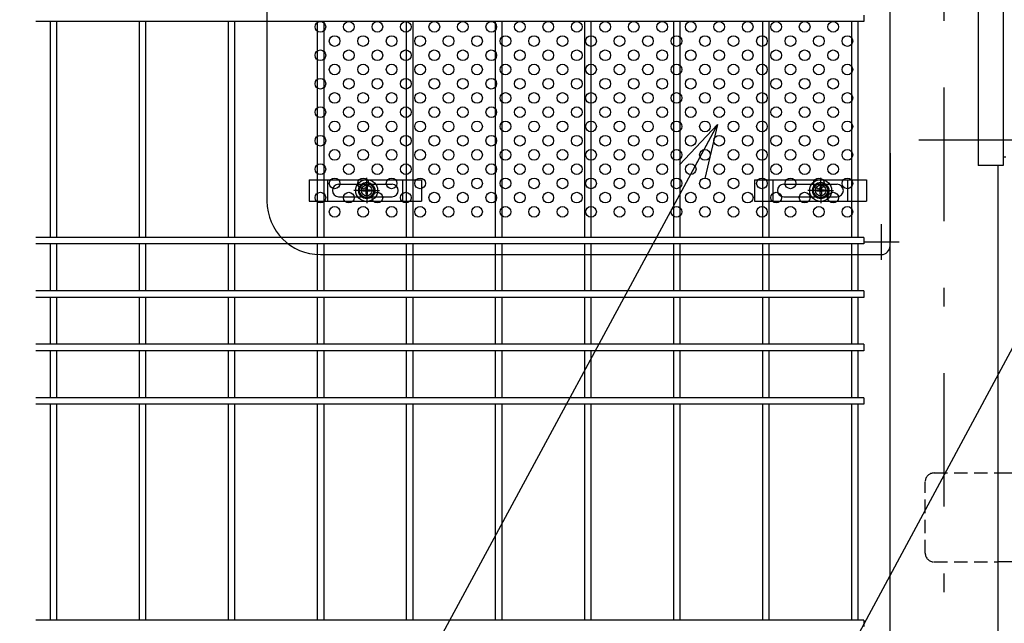
# Model space of a CAD drawing. Extents: x 186 to 9096, y 430 to 6730.
# Drawn here: x 1157 to 1710, y 3049 to 3388 of the extents above; entities that cross this region are included whole.
import ezdxf

# ---------------------------------------------------------------- set-up
doc = ezdxf.new("R2010")
doc.units = 0
doc.header["$LTSCALE"] = 15
doc.header["$MEASUREMENT"] = 0
doc.linetypes.add('HIDDEN', pattern=[0.375, 0.25, -0.125])
doc.linetypes.add('JIS_DASHDOT', pattern=[10.7, 5, -2.5, 0.7, -2.5])
doc.layers.get('0').update_dxf_attribs({"linetype": 'CONTINUOUS'})
for name, color, linetype in [('NER', 30, 'CONTINUOUS'), ('丁番', 3, 'CONTINUOUS'), ('固定金具', 41, 'CONTINUOUS'), ('外形線', 7, 'CONTINUOUS'), ('寸法線', 4, 'CONTINUOUS'), ('扉縦枠', 7, 'CONTINUOUS'), ('新目隠小2', 4, 'CONTINUOUS'), ('穴パン小', 7, 'CONTINUOUS'), ('軸線', 2, 'JIS_DASHDOT')]:
    doc.layers.add(name, color=color, linetype=linetype)
doc.styles.get("Standard").update_dxf_attribs({"font": 'simplex.shx', "bigfont": 'bigfont.shx'})
doc.dimstyles.new('15', dxfattribs={"dimscale": 15, "dimtxt": 3, "dimasz": 2, "dimexe": 0.5, "dimexo": 0.5, "dimgap": 0.5, "dimtad": 1, "dimdsep": 46, "dimtxsty": 'STANDARD', "dimblk": 'OPEN30', "dimcen": 0, "dimclrd": 4, "dimclre": 4, "dimclrt": 2, "dimadec": 1, "dimazin": 2, "dimtfac": 1, "dimtix": 1, "dimtmove": 2, "dimatfit": 3, "dimldrblk": 'OPEN30', "dimfxl": 1, "dimtolj": 1, "dimtzin": 0, "dimarcsym": 0})

# ---------------------------------------------------------------- blocks, each defined once
blk = doc.blocks.new('_Open30')
at = {"color": 0, "linetype": 'ByBlock', "lineweight": -2}
for p, q in [((-1, 0.268), (0, 0)), ((0, 0), (-1, -0.268)), ((0, 0), (-1, 0))]:
    blk.add_line(p, q, dxfattribs=at)
blk = doc.blocks.new('A$C14710685')
at = {"layer": '固定金具'}
for p, q in [((0, 0), (0, -12)), ((0, 0), (63, 0)), ((10.5, -12), (10.5, 0)), ((37.26, -4), (37.26, 1.15)), ((52.5, -12), (52.5, 0)), ((63, 0), (63, -12)), ((16.5, -2.5), (46.5, -2.5)), ((36.89, -5.64), (36.89, -3.77)), ((36.89, -5.64), (36.89, -3.77)), ((36.89, -5.64), (36.89, -3.77)), ((36.89, -5.64), (36.89, -3.77)), ((36.89, -5.64), (36.89, -3.77)), ((36.89, -5.64), (36.89, -3.77)), ((36.89, -3.77), (37.62, -3.77)), ((36.89, -3.77), (37.62, -3.77)), ((36.89, -3.77), (37.62, -3.77)), ((36.89, -3.77), (37.62, -3.77)), ((36.89, -3.77), (37.62, -3.77)), ((36.89, -3.77), (37.62, -3.77)), ((37.26, -4), (37.26, -2)), ((37.26, -7), (37.26, -5)), ((37.26, -7), (37.26, -5)), ((37.62, -3.77), (37.62, -5.64)), ((37.62, -3.77), (37.62, -5.64)), ((37.62, -3.77), (37.62, -5.64)), ((37.62, -3.77), (37.62, -5.64)), ((37.62, -3.77), (37.62, -5.64)), ((37.62, -3.77), (37.62, -5.64)), ((13, -6), (13, -6)), ((16.5, -9.5), (46.5, -9.5)), ((35.26, -6), (30.11, -6)), ((35.26, -6), (33.26, -6)), ((35.03, -6.36), (35.03, -5.64)), ((35.03, -5.64), (36.89, -5.64)), ((35.03, -5.64), (36.89, -5.64)), ((35.03, -6.36), (35.03, -5.64)), ((35.03, -5.64), (36.89, -5.64)), ((35.03, -6.36), (35.03, -5.64)), ((35.03, -6.36), (35.03, -5.64)), ((35.03, -5.64), (36.89, -5.64)), ((35.03, -5.64), (36.89, -5.64)), ((35.03, -6.36), (35.03, -5.64)), ((35.03, -6.36), (35.03, -5.64)), ((35.03, -5.64), (36.89, -5.64)), ((36.89, -6.36), (35.03, -6.36)), ((36.89, -6.36), (35.03, -6.36)), ((36.89, -6.36), (35.03, -6.36)), ((36.89, -6.36), (35.03, -6.36)), ((36.89, -6.36), (35.03, -6.36)), ((36.89, -6.36), (35.03, -6.36)), ((36.26, -6), (38.26, -6)), ((36.26, -6), (38.26, -6)), ((36.89, -8.23), (36.89, -6.36)), ((36.89, -8.23), (36.89, -6.36)), ((36.89, -8.23), (36.89, -6.36)), ((36.89, -8.23), (36.89, -6.36)), ((36.89, -8.23), (36.89, -6.36)), ((36.89, -8.23), (36.89, -6.36)), ((37.62, -8.23), (36.89, -8.23)), ((37.62, -8.23), (36.89, -8.23)), ((37.62, -8.23), (36.89, -8.23)), ((37.62, -8.23), (36.89, -8.23)), ((37.62, -8.23), (36.89, -8.23)), ((37.62, -8.23), (36.89, -8.23)), ((37.26, -8), (37.26, -10)), ((37.26, -8), (37.26, -13.15)), ((37.62, -5.64), (39.48, -5.64)), ((37.62, -5.64), (39.48, -5.64)), ((37.62, -5.64), (39.48, -5.64)), ((37.62, -5.64), (39.48, -5.64)), ((37.62, -5.64), (39.48, -5.64)), ((37.62, -5.64), (39.48, -5.64)), ((37.62, -6.36), (37.62, -8.23)), ((39.48, -6.36), (37.62, -6.36)), ((39.48, -6.36), (37.62, -6.36)), ((37.62, -6.36), (37.62, -8.23)), ((39.48, -6.36), (37.62, -6.36)), ((37.62, -6.36), (37.62, -8.23)), ((37.62, -6.36), (37.62, -8.23)), ((39.48, -6.36), (37.62, -6.36)), ((39.48, -6.36), (37.62, -6.36)), ((37.62, -6.36), (37.62, -8.23)), ((37.62, -6.36), (37.62, -8.23)), ((39.48, -6.36), (37.62, -6.36)), ((39.26, -6), (41.26, -6)), ((39.26, -6), (44.4, -6)), ((39.48, -5.64), (39.48, -6.36)), ((39.48, -5.64), (39.48, -6.36)), ((39.48, -5.64), (39.48, -6.36)), ((39.48, -5.64), (39.48, -6.36)), ((39.48, -5.64), (39.48, -6.36)), ((39.48, -5.64), (39.48, -6.36)), ((50.2, -6), (50.2, -6)), ((0, -12), (63, -12))]:
    blk.add_line(p, q, dxfattribs=at)
for radius in [6.15, 6.15, 6.15, 6.15, 6.15, 6.15, 4.59, 4.59, 4.59, 4.59, 4.59, 4.59, 3]:
    blk.add_circle((37.26, -6), radius, dxfattribs=at)
for centre, start, end in [((16.5, -6), 90, 180), ((46.5, -6), 0, 90), ((16.5, -6), 180, 270), ((46.5, -6), 270, 0)]:
    blk.add_arc(centre, 3.5, start, end, dxfattribs=at)
blk = doc.blocks.new('A$Ca049d53f')
at = {"layer": '固定金具'}
for p, q in [((0, 0), (0, -12)), ((0, 0), (63, 0)), ((10.5, -12), (10.5, 0)), ((32.26, -4), (32.26, 1.15)), ((52.5, -12), (52.5, 0)), ((63, 0), (63, -12)), ((16.5, -2.5), (46.5, -2.5)), ((31.89, -5.64), (31.89, -3.77)), ((31.89, -5.64), (31.89, -3.77)), ((31.89, -5.64), (31.89, -3.77)), ((31.89, -5.64), (31.89, -3.77)), ((31.89, -5.64), (31.89, -3.77)), ((31.89, -5.64), (31.89, -3.77)), ((31.89, -3.77), (32.62, -3.77)), ((31.89, -3.77), (32.62, -3.77)), ((31.89, -3.77), (32.62, -3.77)), ((31.89, -3.77), (32.62, -3.77)), ((31.89, -3.77), (32.62, -3.77)), ((31.89, -3.77), (32.62, -3.77)), ((32.26, -4), (32.26, -2)), ((32.26, -7), (32.26, -5)), ((32.26, -7), (32.26, -5)), ((32.62, -3.77), (32.62, -5.64)), ((32.62, -3.77), (32.62, -5.64)), ((32.62, -3.77), (32.62, -5.64)), ((32.62, -3.77), (32.62, -5.64)), ((32.62, -3.77), (32.62, -5.64)), ((32.62, -3.77), (32.62, -5.64)), ((13, -6), (13, -6)), ((16.5, -9.5), (46.5, -9.5)), ((30.26, -6), (25.11, -6)), ((30.26, -6), (28.26, -6)), ((30.03, -6.36), (30.03, -5.64)), ((30.03, -5.64), (31.89, -5.64)), ((30.03, -5.64), (31.89, -5.64)), ((30.03, -6.36), (30.03, -5.64)), ((30.03, -5.64), (31.89, -5.64)), ((30.03, -6.36), (30.03, -5.64)), ((30.03, -6.36), (30.03, -5.64)), ((30.03, -5.64), (31.89, -5.64)), ((30.03, -5.64), (31.89, -5.64)), ((30.03, -6.36), (30.03, -5.64)), ((30.03, -6.36), (30.03, -5.64)), ((30.03, -5.64), (31.89, -5.64)), ((31.89, -6.36), (30.03, -6.36)), ((31.89, -6.36), (30.03, -6.36)), ((31.89, -6.36), (30.03, -6.36)), ((31.89, -6.36), (30.03, -6.36)), ((31.89, -6.36), (30.03, -6.36)), ((31.89, -6.36), (30.03, -6.36)), ((31.26, -6), (33.26, -6)), ((31.26, -6), (33.26, -6)), ((31.89, -8.23), (31.89, -6.36)), ((31.89, -8.23), (31.89, -6.36)), ((31.89, -8.23), (31.89, -6.36)), ((31.89, -8.23), (31.89, -6.36)), ((31.89, -8.23), (31.89, -6.36)), ((31.89, -8.23), (31.89, -6.36)), ((32.62, -8.23), (31.89, -8.23)), ((32.62, -8.23), (31.89, -8.23)), ((32.62, -8.23), (31.89, -8.23)), ((32.62, -8.23), (31.89, -8.23)), ((32.62, -8.23), (31.89, -8.23)), ((32.62, -8.23), (31.89, -8.23)), ((32.26, -8), (32.26, -10)), ((32.26, -8), (32.26, -13.15)), ((32.62, -5.64), (34.48, -5.64)), ((32.62, -5.64), (34.48, -5.64)), ((32.62, -5.64), (34.48, -5.64)), ((32.62, -5.64), (34.48, -5.64)), ((32.62, -5.64), (34.48, -5.64)), ((32.62, -5.64), (34.48, -5.64)), ((32.62, -6.36), (32.62, -8.23)), ((34.48, -6.36), (32.62, -6.36)), ((34.48, -6.36), (32.62, -6.36)), ((32.62, -6.36), (32.62, -8.23)), ((34.48, -6.36), (32.62, -6.36)), ((32.62, -6.36), (32.62, -8.23)), ((32.62, -6.36), (32.62, -8.23)), ((34.48, -6.36), (32.62, -6.36)), ((34.48, -6.36), (32.62, -6.36)), ((32.62, -6.36), (32.62, -8.23)), ((32.62, -6.36), (32.62, -8.23)), ((34.48, -6.36), (32.62, -6.36)), ((34.26, -6), (36.26, -6)), ((34.26, -6), (39.4, -6)), ((34.48, -5.64), (34.48, -6.36)), ((34.48, -5.64), (34.48, -6.36)), ((34.48, -5.64), (34.48, -6.36)), ((34.48, -5.64), (34.48, -6.36)), ((34.48, -5.64), (34.48, -6.36)), ((34.48, -5.64), (34.48, -6.36)), ((50.2, -6), (50.2, -6)), ((0, -12), (63, -12))]:
    blk.add_line(p, q, dxfattribs=at)
for radius in [6.15, 6.15, 6.15, 6.15, 6.15, 6.15, 4.59, 4.59, 4.59, 4.59, 4.59, 4.59, 3]:
    blk.add_circle((32.26, -6), radius, dxfattribs=at)
for centre, start, end in [((16.5, -6), 90, 180), ((46.5, -6), 0, 90), ((16.5, -6), 180, 270), ((46.5, -6), 270, 0)]:
    blk.add_arc(centre, 3.5, start, end, dxfattribs=at)

msp = doc.modelspace()

# ---------------------------------------------------------------- linework, layer by layer
at = {"layer": 'NER'}
for p, q in [((1630.691, 3391.005), (1630.691, 3387.405)), ((1630.691, 3387.405), (1165.691, 3387.405)), ((1173.891, 3266.005), (1173.891, 3387.405)), ((1177.491, 3266.005), (1177.491, 3387.405)), ((1223.891, 3266.005), (1223.891, 3387.405)), ((1227.491, 3266.005), (1227.491, 3387.405)), ((1273.891, 3266.005), (1273.891, 3387.405)), ((1277.491, 3266.005), (1277.491, 3387.405)), ((1323.891, 3266.005), (1323.891, 3387.405)), ((1327.491, 3266.005), (1327.491, 3387.405)), ((1373.891, 3266.005), (1373.891, 3387.405)), ((1377.491, 3266.005), (1377.491, 3387.405)), ((1423.891, 3266.005), (1423.891, 3387.405)), ((1427.491, 3266.005), (1427.491, 3387.405)), ((1473.891, 3266.005), (1473.891, 3387.405)), ((1477.491, 3266.005), (1477.491, 3387.405)), ((1523.891, 3266.005), (1523.891, 3387.405)), ((1527.491, 3266.005), (1527.491, 3387.405)), ((1573.891, 3266.005), (1573.891, 3387.405)), ((1577.491, 3266.005), (1577.491, 3387.405)), ((1623.891, 3266.005), (1623.891, 3387.405)), ((1627.491, 3266.005), (1627.491, 3387.405)), ((1630.691, 3266.005), (1165.691, 3266.005)), ((1630.691, 3266.005), (1630.691, 3262.405)), ((1630.691, 3262.405), (1165.691, 3262.405)), ((1173.891, 3236.005), (1173.891, 3262.405)), ((1177.491, 3236.005), (1177.491, 3262.405)), ((1223.891, 3236.005), (1223.891, 3262.405)), ((1227.491, 3236.005), (1227.491, 3262.405)), ((1273.891, 3236.005), (1273.891, 3262.405)), ((1277.491, 3236.005), (1277.491, 3262.405)), ((1323.891, 3236.005), (1323.891, 3262.405)), ((1327.491, 3236.005), (1327.491, 3262.405)), ((1373.891, 3236.005), (1373.891, 3262.405)), ((1377.491, 3236.005), (1377.491, 3262.405)), ((1423.891, 3236.005), (1423.891, 3262.405)), ((1427.491, 3236.005), (1427.491, 3262.405)), ((1473.891, 3236.005), (1473.891, 3262.405)), ((1477.491, 3236.005), (1477.491, 3262.405)), ((1523.891, 3236.005), (1523.891, 3262.405)), ((1527.491, 3236.005), (1527.491, 3262.405)), ((1573.891, 3236.005), (1573.891, 3262.405)), ((1577.491, 3236.005), (1577.491, 3262.405)), ((1623.891, 3236.005), (1623.891, 3262.405)), ((1627.491, 3236.005), (1627.491, 3262.405)), ((1630.691, 3236.005), (1165.691, 3236.005)), ((1630.691, 3236.005), (1630.691, 3232.405)), ((1630.691, 3232.405), (1165.691, 3232.405)), ((1173.891, 3206.012), (1173.891, 3232.405)), ((1177.491, 3206.012), (1177.491, 3232.405)), ((1223.891, 3206.012), (1223.891, 3232.405)), ((1227.491, 3206.012), (1227.491, 3232.405)), ((1273.891, 3206.012), (1273.891, 3232.405)), ((1277.491, 3206.012), (1277.491, 3232.405)), ((1323.891, 3206.012), (1323.891, 3232.405)), ((1327.491, 3206.012), (1327.491, 3232.405)), ((1373.891, 3206.012), (1373.891, 3232.405)), ((1377.491, 3206.012), (1377.491, 3232.405)), ((1423.891, 3206.012), (1423.891, 3232.405)), ((1427.491, 3206.012), (1427.491, 3232.405)), ((1473.891, 3206.012), (1473.891, 3232.405)), ((1477.491, 3206.012), (1477.491, 3232.405)), ((1523.891, 3206.012), (1523.891, 3232.405)), ((1527.491, 3206.012), (1527.491, 3232.405)), ((1573.891, 3206.012), (1573.891, 3232.405)), ((1577.491, 3206.012), (1577.491, 3232.405)), ((1623.891, 3206.012), (1623.891, 3232.405)), ((1627.491, 3206.012), (1627.491, 3232.405)), ((1630.691, 3206.012), (1165.691, 3206.012)), ((1630.691, 3202.412), (1165.691, 3202.412)), ((1173.891, 3176.005), (1173.891, 3202.412)), ((1177.491, 3176.005), (1177.491, 3202.412)), ((1223.891, 3176.005), (1223.891, 3202.412)), ((1227.491, 3176.005), (1227.491, 3202.412)), ((1273.891, 3176.005), (1273.891, 3202.412)), ((1277.491, 3176.005), (1277.491, 3202.412)), ((1323.891, 3176.005), (1323.891, 3202.412)), ((1327.491, 3176.005), (1327.491, 3202.412)), ((1373.891, 3176.005), (1373.891, 3202.412)), ((1377.491, 3176.005), (1377.491, 3202.412)), ((1423.891, 3176.005), (1423.891, 3202.412)), ((1427.491, 3176.005), (1427.491, 3202.412)), ((1473.891, 3176.005), (1473.891, 3202.412)), ((1477.491, 3176.005), (1477.491, 3202.412)), ((1523.891, 3176.005), (1523.891, 3202.412)), ((1527.491, 3176.005), (1527.491, 3202.412)), ((1573.891, 3176.005), (1573.891, 3202.412)), ((1577.491, 3176.005), (1577.491, 3202.412)), ((1623.891, 3176.005), (1623.891, 3202.412)), ((1627.491, 3176.005), (1627.491, 3202.412)), ((1630.691, 3206.012), (1630.691, 3202.412)), ((1630.691, 3176.005), (1165.691, 3176.005)), ((1630.691, 3176.005), (1630.691, 3172.405)), ((1630.691, 3172.405), (1165.691, 3172.405)), ((1173.891, 3051.005), (1173.891, 3172.405)), ((1177.491, 3051.005), (1177.491, 3172.405)), ((1223.891, 3051.005), (1223.891, 3172.405)), ((1227.491, 3051.005), (1227.491, 3172.405)), ((1273.891, 3051.005), (1273.891, 3172.405)), ((1277.491, 3051.005), (1277.491, 3172.405)), ((1323.891, 3051.005), (1323.891, 3172.405)), ((1327.491, 3051.005), (1327.491, 3172.405)), ((1373.891, 3051.005), (1373.891, 3172.405)), ((1377.491, 3051.005), (1377.491, 3172.405)), ((1423.891, 3051.005), (1423.891, 3172.405)), ((1427.491, 3051.005), (1427.491, 3172.405)), ((1473.891, 3051.005), (1473.891, 3172.405)), ((1477.491, 3051.005), (1477.491, 3172.405)), ((1523.891, 3051.005), (1523.891, 3172.405)), ((1527.491, 3051.005), (1527.491, 3172.405)), ((1573.891, 3051.005), (1573.891, 3172.405)), ((1577.491, 3051.005), (1577.491, 3172.405)), ((1623.891, 3051.005), (1623.891, 3172.405)), ((1627.491, 3051.005), (1627.491, 3172.405)), ((1630.691, 3051.005), (1165.691, 3051.005)), ((1630.691, 3051.005), (1630.691, 3047.405))]:
    msp.add_line(p, q, dxfattribs=at)
at = {"layer": '丁番', "color": 4, "linetype": 'HIDDEN', "ltscale": 2}
for p, q in [((1670.141, 3133.705), (1705.941, 3133.705)), ((1665.141, 3088.705), (1665.141, 3128.705)), ((1670.141, 3083.705), (1705.941, 3083.705))]:
    msp.add_line(p, q, dxfattribs=at)
at = {"layer": '丁番'}
for p, q in [((1705.941, 3133.705), (1715.941, 3133.705)), ((1715.941, 3083.705), (1705.941, 3083.705))]:
    msp.add_line(p, q, dxfattribs=at)
at = {"layer": '丁番', "color": 4, "linetype": 'HIDDEN', "ltscale": 2}
for centre, start, end in [((1670.141, 3128.705), 90, 180), ((1670.141, 3088.705), 180, 270)]:
    msp.add_arc(centre, 5, start, end, dxfattribs=at)
at = {"layer": '外形線'}
for p, q in [((1645.441, 3034.705), (1645.441, 3593.705)), ((1694.861, 3526.455), (1694.861, 3306.455)), ((1708.861, 3526.455), (1708.861, 3306.455)), ((1708.861, 3311.455), (1710.461, 3311.455)), ((1708.861, 3306.455), (1694.861, 3306.455)), ((1705.941, 3306.455), (1705.941, 3034.705))]:
    msp.add_line(p, q, dxfattribs=at)
at = {"layer": '寸法線', "color": 4}
for p, q in [((1640.441, 3273.455), (1640.441, 3253.455)), ((1650.441, 3263.455), (1630.441, 3263.455))]:
    msp.add_line(p, q, dxfattribs=at)
at = {"layer": '新目隠小2'}
for p, q in [((1645.441, 3261.455), (1645.441, 3571.455)), ((1295.446, 3546.455), (1295.446, 3286.455)), ((1645.441, 3313.455), (1645.441, 3263.455)), ((1325.446, 3256.455), (1640.441, 3256.455))]:
    msp.add_line(p, q, dxfattribs=at)
at = {"layer": '新目隠小2', "linetype": 'Continuous'}
for centre in [(1351.446, 3292.455), (1606.446, 3292.455)]:
    msp.add_circle(centre, 4, dxfattribs=at)
at = {"layer": '新目隠小2'}
for centre, radius, start, end in [((1325.446, 3286.455), 30, 180, 270), ((1640.441, 3261.455), 5, 270, 0)]:
    msp.add_arc(centre, radius, start, end, dxfattribs=at)
at = {"layer": '穴パン小', "color": 7, "linetype": 'Continuous'}
for centre in [(1325.446, 3384.455), (1325.446, 3384.455), (1325.446, 3384.455), (1325.446, 3384.455), (1341.446, 3384.455), (1341.446, 3384.455), (1341.446, 3384.455), (1341.446, 3384.455), (1357.446, 3384.455), (1357.446, 3384.455), (1357.446, 3384.455), (1357.446, 3384.455), (1373.446, 3384.455), (1373.446, 3384.455), (1373.446, 3384.455), (1373.446, 3384.455), (1389.446, 3384.455), (1389.446, 3384.455), (1389.446, 3384.455), (1389.446, 3384.455), (1405.446, 3384.455), (1405.446, 3384.455), (1405.446, 3384.455), (1405.446, 3384.455), (1421.446, 3384.455), (1421.446, 3384.455), (1421.446, 3384.455), (1421.446, 3384.455), (1437.446, 3384.455), (1437.446, 3384.455), (1437.446, 3384.455), (1437.446, 3384.455), (1453.446, 3384.455), (1453.446, 3384.455), (1453.446, 3384.455), (1453.446, 3384.455), (1469.446, 3384.455), (1469.446, 3384.455), (1469.446, 3384.455), (1469.446, 3384.455), (1485.446, 3384.455), (1485.446, 3384.455), (1485.446, 3384.455), (1485.446, 3384.455), (1501.446, 3384.455), (1501.446, 3384.455), (1501.446, 3384.455), (1501.446, 3384.455), (1517.446, 3384.455), (1517.446, 3384.455), (1517.446, 3384.455), (1517.446, 3384.455), (1533.446, 3384.455), (1533.446, 3384.455), (1533.446, 3384.455), (1533.446, 3384.455), (1549.446, 3384.455), (1549.446, 3384.455), (1549.446, 3384.455), (1549.446, 3384.455), (1565.446, 3384.455), (1565.446, 3384.455), (1565.446, 3384.455), (1565.446, 3384.455), (1581.446, 3384.455), (1581.446, 3384.455), (1581.446, 3384.455), (1581.446, 3384.455), (1597.446, 3384.455), (1597.446, 3384.455), (1597.446, 3384.455), (1597.446, 3384.455), (1613.446, 3384.455), (1613.446, 3384.455), (1613.446, 3384.455), (1613.446, 3384.455), (1333.446, 3376.455), (1349.446, 3376.455), (1365.446, 3376.455), (1381.446, 3376.455), (1397.446, 3376.455), (1413.446, 3376.455), (1429.446, 3376.455), (1445.446, 3376.455), (1461.446, 3376.455), (1477.446, 3376.455), (1493.446, 3376.455), (1509.446, 3376.455), (1525.446, 3376.455), (1541.446, 3376.455), (1541.446, 3376.455), (1557.446, 3376.455), (1573.446, 3376.455), (1589.446, 3376.455), (1605.446, 3376.455), (1621.446, 3376.455), (1325.446, 3368.455), (1325.446, 3368.455), (1325.446, 3368.455), (1325.446, 3368.455), (1341.446, 3368.455), (1341.446, 3368.455), (1341.446, 3368.455), (1341.446, 3368.455), (1357.446, 3368.455), (1357.446, 3368.455), (1357.446, 3368.455), (1357.446, 3368.455), (1373.446, 3368.455), (1373.446, 3368.455), (1373.446, 3368.455), (1373.446, 3368.455), (1389.446, 3368.455), (1389.446, 3368.455), (1389.446, 3368.455), (1389.446, 3368.455), (1405.446, 3368.455), (1405.446, 3368.455), (1405.446, 3368.455), (1405.446, 3368.455), (1421.446, 3368.455), (1421.446, 3368.455), (1421.446, 3368.455), (1421.446, 3368.455), (1437.446, 3368.455), (1437.446, 3368.455), (1437.446, 3368.455), (1437.446, 3368.455), (1453.446, 3368.455), (1453.446, 3368.455), (1453.446, 3368.455), (1453.446, 3368.455), (1469.446, 3368.455), (1469.446, 3368.455), (1469.446, 3368.455), (1469.446, 3368.455), (1485.446, 3368.455), (1485.446, 3368.455), (1485.446, 3368.455), (1485.446, 3368.455), (1501.446, 3368.455), (1501.446, 3368.455), (1501.446, 3368.455), (1501.446, 3368.455), (1517.446, 3368.455), (1517.446, 3368.455), (1517.446, 3368.455), (1517.446, 3368.455), (1533.446, 3368.455), (1533.446, 3368.455), (1533.446, 3368.455), (1533.446, 3368.455), (1549.446, 3368.455), (1549.446, 3368.455), (1549.446, 3368.455), (1549.446, 3368.455), (1565.446, 3368.455), (1565.446, 3368.455), (1565.446, 3368.455), (1565.446, 3368.455), (1581.446, 3368.455), (1581.446, 3368.455), (1581.446, 3368.455), (1581.446, 3368.455), (1597.446, 3368.455), (1597.446, 3368.455), (1597.446, 3368.455), (1597.446, 3368.455), (1613.446, 3368.455), (1613.446, 3368.455), (1613.446, 3368.455), (1613.446, 3368.455), (1333.446, 3360.455), (1349.446, 3360.455), (1365.446, 3360.455), (1381.446, 3360.455), (1397.446, 3360.455), (1413.446, 3360.455), (1429.446, 3360.455), (1445.446, 3360.455), (1461.446, 3360.455), (1477.446, 3360.455), (1493.446, 3360.455), (1509.446, 3360.455), (1525.446, 3360.455), (1541.446, 3360.455), (1541.446, 3360.455), (1557.446, 3360.455), (1573.446, 3360.455), (1589.446, 3360.455), (1605.446, 3360.455), (1621.446, 3360.455), (1325.446, 3352.455), (1325.446, 3352.455), (1325.446, 3352.455), (1325.446, 3352.455), (1341.446, 3352.455), (1341.446, 3352.455), (1341.446, 3352.455), (1341.446, 3352.455), (1357.446, 3352.455), (1357.446, 3352.455), (1357.446, 3352.455), (1357.446, 3352.455), (1373.446, 3352.455), (1373.446, 3352.455), (1373.446, 3352.455), (1373.446, 3352.455), (1389.446, 3352.455), (1389.446, 3352.455), (1389.446, 3352.455), (1389.446, 3352.455), (1405.446, 3352.455), (1405.446, 3352.455), (1405.446, 3352.455), (1405.446, 3352.455), (1421.446, 3352.455), (1421.446, 3352.455), (1421.446, 3352.455), (1421.446, 3352.455), (1437.446, 3352.455), (1437.446, 3352.455), (1437.446, 3352.455), (1437.446, 3352.455), (1453.446, 3352.455), (1453.446, 3352.455), (1453.446, 3352.455), (1453.446, 3352.455), (1469.446, 3352.455), (1469.446, 3352.455), (1469.446, 3352.455), (1469.446, 3352.455), (1485.446, 3352.455), (1485.446, 3352.455), (1485.446, 3352.455), (1485.446, 3352.455), (1501.446, 3352.455), (1501.446, 3352.455), (1501.446, 3352.455), (1501.446, 3352.455), (1517.446, 3352.455), (1517.446, 3352.455), (1517.446, 3352.455), (1517.446, 3352.455), (1533.446, 3352.455), (1533.446, 3352.455), (1533.446, 3352.455), (1533.446, 3352.455), (1549.446, 3352.455), (1549.446, 3352.455), (1549.446, 3352.455), (1549.446, 3352.455), (1565.446, 3352.455), (1565.446, 3352.455), (1565.446, 3352.455), (1565.446, 3352.455), (1581.446, 3352.455), (1581.446, 3352.455), (1581.446, 3352.455), (1581.446, 3352.455), (1597.446, 3352.455), (1597.446, 3352.455), (1597.446, 3352.455), (1597.446, 3352.455), (1613.446, 3352.455), (1613.446, 3352.455), (1613.446, 3352.455), (1613.446, 3352.455), (1333.446, 3344.455), (1349.446, 3344.455), (1365.446, 3344.455), (1381.446, 3344.455), (1397.446, 3344.455), (1413.446, 3344.455), (1429.446, 3344.455), (1445.446, 3344.455), (1461.446, 3344.455), (1477.446, 3344.455), (1493.446, 3344.455), (1509.446, 3344.455), (1525.446, 3344.455), (1541.446, 3344.455), (1541.446, 3344.455), (1557.446, 3344.455), (1573.446, 3344.455), (1589.446, 3344.455), (1605.446, 3344.455), (1621.446, 3344.455), (1325.446, 3336.455), (1325.446, 3336.455), (1325.446, 3336.455), (1325.446, 3336.455), (1341.446, 3336.455), (1341.446, 3336.455), (1341.446, 3336.455), (1341.446, 3336.455), (1357.446, 3336.455), (1357.446, 3336.455), (1357.446, 3336.455), (1357.446, 3336.455), (1373.446, 3336.455), (1373.446, 3336.455), (1373.446, 3336.455), (1373.446, 3336.455), (1389.446, 3336.455), (1389.446, 3336.455), (1389.446, 3336.455), (1389.446, 3336.455), (1405.446, 3336.455), (1405.446, 3336.455), (1405.446, 3336.455), (1405.446, 3336.455), (1421.446, 3336.455), (1421.446, 3336.455), (1421.446, 3336.455), (1421.446, 3336.455), (1437.446, 3336.455), (1437.446, 3336.455), (1437.446, 3336.455), (1437.446, 3336.455), (1453.446, 3336.455), (1453.446, 3336.455), (1453.446, 3336.455), (1453.446, 3336.455), (1469.446, 3336.455), (1469.446, 3336.455), (1469.446, 3336.455), (1469.446, 3336.455), (1485.446, 3336.455), (1485.446, 3336.455), (1485.446, 3336.455), (1485.446, 3336.455), (1501.446, 3336.455), (1501.446, 3336.455), (1501.446, 3336.455), (1501.446, 3336.455), (1517.446, 3336.455), (1517.446, 3336.455), (1517.446, 3336.455), (1517.446, 3336.455), (1533.446, 3336.455), (1533.446, 3336.455), (1533.446, 3336.455), (1533.446, 3336.455), (1549.446, 3336.455), (1549.446, 3336.455), (1549.446, 3336.455), (1549.446, 3336.455), (1565.446, 3336.455), (1565.446, 3336.455), (1565.446, 3336.455), (1565.446, 3336.455), (1581.446, 3336.455), (1581.446, 3336.455), (1581.446, 3336.455), (1581.446, 3336.455), (1597.446, 3336.455), (1597.446, 3336.455), (1597.446, 3336.455), (1597.446, 3336.455), (1613.446, 3336.455), (1613.446, 3336.455), (1613.446, 3336.455), (1613.446, 3336.455), (1333.446, 3328.455), (1349.446, 3328.455), (1365.446, 3328.455), (1381.446, 3328.455), (1397.446, 3328.455), (1413.446, 3328.455), (1429.446, 3328.455), (1445.446, 3328.455), (1461.446, 3328.455), (1477.446, 3328.455), (1493.446, 3328.455), (1509.446, 3328.455), (1525.446, 3328.455), (1541.446, 3328.455), (1541.446, 3328.455), (1557.446, 3328.455), (1573.446, 3328.455), (1589.446, 3328.455), (1605.446, 3328.455), (1621.446, 3328.455), (1325.446, 3320.455), (1325.446, 3320.455), (1325.446, 3320.455), (1325.446, 3320.455), (1341.446, 3320.455), (1341.446, 3320.455), (1341.446, 3320.455), (1341.446, 3320.455), (1357.446, 3320.455), (1357.446, 3320.455), (1357.446, 3320.455), (1357.446, 3320.455), (1373.446, 3320.455), (1373.446, 3320.455), (1373.446, 3320.455), (1373.446, 3320.455), (1389.446, 3320.455), (1389.446, 3320.455), (1389.446, 3320.455), (1389.446, 3320.455), (1405.446, 3320.455), (1405.446, 3320.455), (1405.446, 3320.455), (1405.446, 3320.455), (1421.446, 3320.455), (1421.446, 3320.455), (1421.446, 3320.455), (1421.446, 3320.455), (1437.446, 3320.455), (1437.446, 3320.455), (1437.446, 3320.455), (1437.446, 3320.455), (1453.446, 3320.455), (1453.446, 3320.455), (1453.446, 3320.455), (1453.446, 3320.455), (1469.446, 3320.455), (1469.446, 3320.455), (1469.446, 3320.455), (1469.446, 3320.455), (1485.446, 3320.455), (1485.446, 3320.455), (1485.446, 3320.455), (1485.446, 3320.455), (1501.446, 3320.455), (1501.446, 3320.455), (1501.446, 3320.455), (1501.446, 3320.455), (1517.446, 3320.455), (1517.446, 3320.455), (1517.446, 3320.455), (1517.446, 3320.455), (1533.446, 3320.455), (1533.446, 3320.455), (1533.446, 3320.455), (1533.446, 3320.455), (1549.446, 3320.455), (1549.446, 3320.455), (1549.446, 3320.455), (1549.446, 3320.455), (1565.446, 3320.455), (1565.446, 3320.455), (1565.446, 3320.455), (1565.446, 3320.455), (1581.446, 3320.455), (1581.446, 3320.455), (1581.446, 3320.455), (1581.446, 3320.455), (1597.446, 3320.455), (1597.446, 3320.455), (1597.446, 3320.455), (1597.446, 3320.455), (1613.446, 3320.455), (1613.446, 3320.455), (1613.446, 3320.455), (1613.446, 3320.455), (1333.446, 3312.455), (1349.446, 3312.455), (1365.446, 3312.455), (1381.446, 3312.455), (1397.446, 3312.455), (1413.446, 3312.455), (1429.446, 3312.455), (1445.446, 3312.455), (1461.446, 3312.455), (1477.446, 3312.455), (1493.446, 3312.455), (1509.446, 3312.455), (1525.446, 3312.455), (1541.446, 3312.455), (1541.446, 3312.455), (1557.446, 3312.455), (1573.446, 3312.455), (1589.446, 3312.455), (1605.446, 3312.455), (1621.446, 3312.455), (1325.446, 3304.455), (1325.446, 3304.455), (1325.446, 3304.455), (1325.446, 3304.455), (1341.446, 3304.455), (1341.446, 3304.455), (1341.446, 3304.455), (1341.446, 3304.455), (1357.446, 3304.455), (1357.446, 3304.455), (1357.446, 3304.455), (1357.446, 3304.455), (1373.446, 3304.455), (1373.446, 3304.455), (1373.446, 3304.455), (1373.446, 3304.455), (1389.446, 3304.455), (1389.446, 3304.455), (1389.446, 3304.455), (1389.446, 3304.455), (1405.446, 3304.455), (1405.446, 3304.455), (1405.446, 3304.455), (1405.446, 3304.455), (1421.446, 3304.455), (1421.446, 3304.455), (1421.446, 3304.455), (1421.446, 3304.455), (1437.446, 3304.455), (1437.446, 3304.455), (1437.446, 3304.455), (1437.446, 3304.455), (1453.446, 3304.455), (1453.446, 3304.455), (1453.446, 3304.455), (1453.446, 3304.455), (1469.446, 3304.455), (1469.446, 3304.455), (1469.446, 3304.455), (1469.446, 3304.455), (1485.446, 3304.455), (1485.446, 3304.455), (1485.446, 3304.455), (1485.446, 3304.455), (1501.446, 3304.455), (1501.446, 3304.455), (1501.446, 3304.455), (1501.446, 3304.455), (1517.446, 3304.455), (1517.446, 3304.455), (1517.446, 3304.455), (1517.446, 3304.455), (1533.446, 3304.455), (1533.446, 3304.455), (1533.446, 3304.455), (1533.446, 3304.455), (1549.446, 3304.455), (1549.446, 3304.455), (1549.446, 3304.455), (1549.446, 3304.455), (1565.446, 3304.455), (1565.446, 3304.455), (1565.446, 3304.455), (1565.446, 3304.455), (1581.446, 3304.455), (1581.446, 3304.455), (1581.446, 3304.455), (1581.446, 3304.455), (1597.446, 3304.455), (1597.446, 3304.455), (1597.446, 3304.455), (1597.446, 3304.455), (1613.446, 3304.455), (1613.446, 3304.455), (1613.446, 3304.455), (1613.446, 3304.455), (1333.446, 3296.455), (1349.446, 3296.455), (1365.446, 3296.455), (1381.446, 3296.455), (1397.446, 3296.455), (1413.446, 3296.455), (1429.446, 3296.455), (1445.446, 3296.455), (1461.446, 3296.455), (1477.446, 3296.455), (1493.446, 3296.455), (1509.446, 3296.455), (1525.446, 3296.455), (1541.446, 3296.455), (1557.446, 3296.455), (1573.446, 3296.455), (1589.446, 3296.455), (1605.446, 3296.455), (1621.446, 3296.455), (1325.446, 3288.455), (1325.446, 3288.455), (1325.446, 3288.455), (1325.446, 3288.455), (1341.446, 3288.455), (1341.446, 3288.455), (1341.446, 3288.455), (1341.446, 3288.455), (1357.446, 3288.455), (1357.446, 3288.455), (1357.446, 3288.455), (1357.446, 3288.455), (1373.446, 3288.455), (1373.446, 3288.455), (1373.446, 3288.455), (1373.446, 3288.455), (1389.446, 3288.455), (1389.446, 3288.455), (1389.446, 3288.455), (1389.446, 3288.455), (1405.446, 3288.455), (1405.446, 3288.455), (1405.446, 3288.455), (1405.446, 3288.455), (1421.446, 3288.455), (1421.446, 3288.455), (1421.446, 3288.455), (1421.446, 3288.455), (1437.446, 3288.455), (1437.446, 3288.455), (1437.446, 3288.455), (1437.446, 3288.455), (1453.446, 3288.455), (1453.446, 3288.455), (1453.446, 3288.455), (1453.446, 3288.455), (1469.446, 3288.455), (1469.446, 3288.455), (1469.446, 3288.455), (1469.446, 3288.455), (1485.446, 3288.455), (1485.446, 3288.455), (1485.446, 3288.455), (1485.446, 3288.455), (1501.446, 3288.455), (1501.446, 3288.455), (1501.446, 3288.455), (1501.446, 3288.455), (1517.446, 3288.455), (1517.446, 3288.455), (1517.446, 3288.455), (1517.446, 3288.455), (1533.446, 3288.455), (1533.446, 3288.455), (1533.446, 3288.455), (1533.446, 3288.455), (1549.446, 3288.455), (1549.446, 3288.455), (1549.446, 3288.455), (1549.446, 3288.455), (1565.446, 3288.455), (1565.446, 3288.455), (1565.446, 3288.455), (1565.446, 3288.455), (1581.446, 3288.455), (1581.446, 3288.455), (1581.446, 3288.455), (1581.446, 3288.455), (1597.446, 3288.455), (1597.446, 3288.455), (1597.446, 3288.455), (1597.446, 3288.455), (1613.446, 3288.455), (1613.446, 3288.455), (1613.446, 3288.455), (1613.446, 3288.455), (1333.446, 3280.455), (1349.446, 3280.455), (1365.446, 3280.455), (1381.446, 3280.455), (1397.446, 3280.455), (1413.446, 3280.455), (1429.446, 3280.455), (1445.446, 3280.455), (1461.446, 3280.455), (1477.446, 3280.455), (1493.446, 3280.455), (1509.446, 3280.455), (1525.446, 3280.455), (1541.446, 3280.455), (1557.446, 3280.455), (1573.446, 3280.455), (1589.446, 3280.455), (1605.446, 3280.455), (1621.446, 3280.455)]:
    msp.add_circle(centre, 3, dxfattribs=at)
at = {"layer": '軸線'}
for p, q in [((1675.691, 3831.766), (1675.691, 2294.641)), ((1661.564, 3320.955), (1733.388, 3320.955))]:
    msp.add_line(p, q, dxfattribs=at)

# ---------------------------------------------------------------- block references
at = {"layer": '固定金具'}
for name, p in [('A$Ca049d53f', (1319.191, 3298.455)), ('A$C14710685', (1569.191, 3298.455))]:
    msp.add_blockref(name, p, dxfattribs=at)

# ---------------------------------------------------------------- leaders
at = {"layer": '寸法線', "annotation_type": 0, "has_hookline": 1, "hookline_direction": 1, "text_width": 306}
for points in [[(1789.355, 3344.19), (1172.766, 2196.151), (1170.766, 2196.151)], [(1548.565, 3329.484), (1007.117, 2328.008), (1005.117, 2328.008)]]:
    msp.add_leader(points, dimstyle='15', override={"dimgap": 0.5, "dimtad": 1}, dxfattribs=at)
at = {"layer": '扉縦枠', "annotation_type": 0, "has_hookline": 1, "hookline_direction": 1, "text_width": 420}
msp.add_leader([(1923.839, 3352.672), (1241.904, 2077.177), (1239.904, 2077.177)], dimstyle='15', override={"dimgap": 0.5, "dimtad": 1}, dxfattribs=at)

doc.saveas('drawing.dxf')
